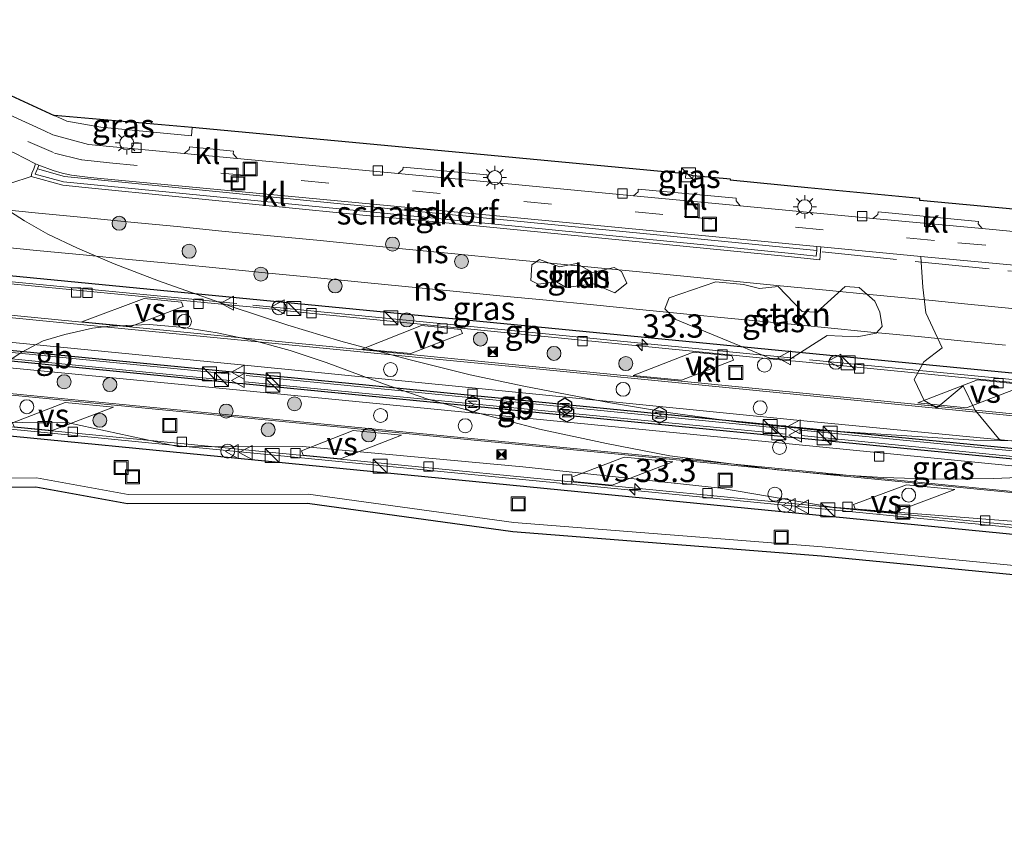
# Model space of a CAD drawing. Units: metres. Extents: x 221563 to 230004, y 486748 to 487502.
# Drawn here: x 227664 to 227769, y 487027 to 487116 of the extents above; entities that cross this region are included whole.
import ezdxf
from ezdxf.enums import TextEntityAlignment as Align

# ---------------------------------------------------------------- set-up
doc = ezdxf.new("R2010")
doc.units = ezdxf.units.M
doc.linetypes.add('IE-TERREINAFSCHEIDING', pattern=[10, 8, -2])
doc.linetypes.add('VW-3-9_STREEP', pattern=[12, 3, -9])
doc.layers.get('0').update_dxf_attribs({"lineweight": 25})
for name, color, linetype, lineweight in [('B-ME-AM-KILOMETR-S-B2', 7, 'Continuous', 18), ('B-ME-BV-GELEIDECONSTRUCTIE-BARRIER-L-B2', 213, 'BV-STEPBARRIER', 18), ('B-ME-GK-SCHANSKORF-GV-B6', 93, 'Continuous', 18), ('B-ME-GR-BOOM-S-B1', 93, 'Continuous', 18), ('B-ME-GR-STRUIKEN-GV-B6', 93, 'Continuous', 18), ('B-ME-GW-KRUINLIJN-L-B1', 93, 'Continuous', 18), ('B-ME-GW-TEENLIJN-L-B1', 93, 'Continuous', 18), ('B-ME-IE-GRASLAND-GV-B6', 93, 'Continuous', 18), ('B-ME-IE-INRICHTINGSELEMENT-S-B1', 253, 'Continuous', 18), ('B-ME-IE-INRICHTINGSELEMENT-S-B2', 253, 'Continuous', 18), ('B-ME-IE-MEUBILAIR_WEGMEUBILAIR-LICHTMAST-S-B1', 8, 'Continuous', 18), ('B-ME-IE-MEUBILAIR_WEGMEUBILAIR-LIJNVERLICHT-L-B2', 8, 'VW-LIJNV', 18), ('B-ME-IE-TERREINAFSCHEIDING-DOORGANG-L-B2', 8, 'IE-TERREINAFSCHEIDING-KUNSTMATIG-OPEN', 18), ('B-ME-IE-TERREINAFSCHEIDING-RASTERHEKWERK-L-B1', 8, 'IE-TERREINAFSCHEIDING', 18), ('B-ME-OG-BEBOUWING-S-B2', 173, 'Continuous', 18), ('B-ME-SB-SPOOR-L-B2', 253, 'Continuous', 18), ('B-ME-VH-VERH_SOORT-BITUMEN-GV-B6', 8, 'IE-TERREINAFSCHEIDING-NATUURLIJK-HOUTWAL', 18), ('B-ME-VH-VERH_SOORT-BITUMEN-GV-B7', 8, 'Continuous', 18), ('B-ME-VH-VERH_SOORT-KLINKERS-GV-B6', 8, 'IE-TERREINAFSCHEIDING-NATUURLIJK-HOUTWAL', 18), ('B-ME-VH-VERH_SOORT-TEGELS-GV-B6', 8, 'Continuous', 18), ('B-ME-VV-KOLK-S-B1', 8, 'Continuous', 18), ('B-ME-VV-KOLK-S-B2', 8, 'Continuous', 18), ('B-ME-VW-DRIP-S-B2', 8, 'Continuous', 18), ('B-ME-VW-MARKERING-39STREEP-015-L-B1', 255, 'VW-3-9_STREEP', 18), ('B-ME-VW-MARKERING-STREEP-015-L-B2', 7, 'Continuous', 18), ('B-ME-VW-MARKERING-VERDRIJFSTRP-GV-B7', 7, 'Continuous', 18), ('B-ME-VW-MEUBILAIR_WEGMEUBILAIR-VERKEERSBORD-S-B2', 8, 'Continuous', 18)]:
    doc.layers.add(name, color=color, linetype=linetype, lineweight=lineweight)
for name, color, linetype in [('B-ME-KG-KADASTRAAL-OPNAMEDTMGRENS-L-B1', 10, 'Continuous'), ('B-ME-KW-TUNNEL-GV-B7', 10, 'Continuous'), ('B-ME-MW-MUUR-GV-B7', 10, 'Continuous'), ('B-ME-OG-METEO_INSTR-S-B2', 10, 'Continuous')]:
    doc.layers.add(name, color=color, linetype=linetype)
doc.styles.add('NLCS-ISO', font='NLCS-ISO.TTF')
doc.linetypes.add('BV-STEPBARRIER', pattern='A,1,-1,[16,NLCS.SHX,S=1,R=0,X=-1,Y=0],1', length=3)
doc.linetypes.add('IE-TERREINAFSCHEIDING-KUNSTMATIG-OPEN', pattern='A,7,-1.5,[67,NLCS.SHX,S=0.75,R=0,X=0,Y=0],-1.5', length=10)
doc.linetypes.add('IE-TERREINAFSCHEIDING-NATUURLIJK-HOUTWAL', pattern='A,7,-1.5,[67,NLCS.SHX,S=0.75,R=45,X=0,Y=0],-1.5,7,-1.5,[70,NLCS.SHX,S=0.75,R=0,X=0,Y=0],-1.5', length=20)
doc.linetypes.add('VW-LIJNV', pattern='A,0,-5,[102,NLCS.SHX,S=1,R=0,X=-0.625,Y=0],2.5,-0.5,[69,NLCS.SHX,S=0.5,R=0,X=0,Y=0],-0.5,2.5,[102,NLCS.SHX,S=1,R=180,X=0.625,Y=0],-5', length=16)

# ---------------------------------------------------------------- blocks, each defined once
blk = doc.blocks.new('dtb')
blk.add_circle((0, 0), 0.75)
blk = doc.blocks.new('hecto')
for p, q in [((0, 0.625), (-0.625, 0)), ((0, -0.625), (0, 0.625)), ((-0.625, 0), (0.625, 0)), ((0.625, 0), (0, -0.625))]:
    blk.add_line(p, q)
blk = doc.blocks.new('boom')
h = blk.add_hatch(color=256)
edge = h.paths.add_edge_path()
edge.add_arc((0, 0), 0.75, 0, 360)
blk.add_circle((0, 0), 0.75)
blk = doc.blocks.new('kast')
blk.add_line((-0.75, -0.75), (0.75, 0.75))
blk.add_lwpolyline([(-0.75, 0.75), (0.75, 0.75), (0.75, -0.75), (-0.75, -0.75)], close=True)
blk = doc.blocks.new('rlsm')
blk.add_lwpolyline([(0.88, 0), (0.44, 0.76), (-0.44, 0.76), (-0.88, 0), (-0.44, -0.76), (0.44, -0.76)], close=True)
at = {"lineweight": 0}
blk.add_lwpolyline([(-0.34, -0.5), (-0.34, 0.5), (-0.01, -0.17), (0.32, 0.5), (0.32, -0.5)], dxfattribs=at)
blk = doc.blocks.new('lantaarnpaal')
for p, q in [((0, 0.75), (0, 1.25)), ((-0.75, 0), (-1.25, 0)), ((-0.88, 0.88), (-0.53, 0.53)), ((0.53, 0.53), (0.88, 0.88)), ((0.75, 0), (1.25, 0)), ((-0.53, -0.53), (-0.88, -0.88)), ((0, -0.75), (0, -1.25)), ((0.53, -0.53), (0.88, -0.88))]:
    blk.add_line(p, q)
blk.add_circle((0, 0), 0.75)
blk = doc.blocks.new('camera')
h = blk.add_hatch(color=256)
h.paths.add_polyline_path([(0.5, 0.5), (-0.5, 0.5), (0, 0)])
h.paths.add_polyline_path([(0, 0), (-0.5, -0.5), (0.5, -0.5)])
for p, q in [((-0.5, 0.5), (0.5, -0.5)), ((0.5, 0.5), (-0.5, -0.5))]:
    blk.add_line(p, q)
blk.add_lwpolyline([(-0.5, 0.5), (0.5, 0.5), (0.5, -0.5), (-0.5, -0.5)], close=True)
blk = doc.blocks.new('kolk')
blk.add_lwpolyline([(-0.5, -0.5), (0.5, -0.5), (0.5, 0.5), (-0.5, 0.5)], close=True)
blk = doc.blocks.new('put')
for p, q in [((0.75, 0.75), (-0.75, 0.75)), ((-0.75, 0.75), (-0.75, -0.75)), ((0.75, -0.75), (0.75, 0.75)), ((-0.75, -0.75), (0.75, -0.75))]:
    blk.add_line(p, q)
blk.add_lwpolyline([(-0.625, 0.625), (0.625, 0.625), (0.625, -0.625), (-0.625, -0.625)], close=True)
blk = doc.blocks.new('verkeersbord')
for p, q in [((0, 0.75), (-0.75, -0.625)), ((0.75, -0.625), (0, 0.75)), ((-0.75, -0.625), (0.75, -0.625))]:
    blk.add_line(p, q)

msp = doc.modelspace()

# ---------------------------------------------------------------- linework, layer by layer
at = {"layer": 'B-ME-BV-GELEIDECONSTRUCTIE-BARRIER-L-B2'}
for p, q in [((227687.058, 487085.81, 7.308), (227630.96, 487091.26, 7.78)), ((227746.853, 487079.965, 7.084), (227688.754, 487085.662, 7.269)), ((227686.291, 487077.568, 7.498), (227630.081, 487083.105, 7.985)), ((227806.449, 487074.112, 6.873), (227748.498, 487079.796, 7.056)), ((227746.056, 487072.375, 7.268), (227688.048, 487078.086, 7.451)), ((227745.968, 487071.807, 7.264), (227687.956, 487077.423, 7.494)), ((227805.87, 487066.576, 7.042), (227747.597, 487072.223, 7.263)), ((227805.727, 487065.945, 7.055), (227747.636, 487071.645, 7.257))]:
    msp.add_line(p, q, dxfattribs=at)
for points in [[(227686.334, 487078.255, 7.456), (227686.078, 487078.28, 7.457), (227629.999, 487083.827, 7.988)], [(228113.482, 487028.295, 5.688), (228088.274, 487030.751, 5.769), (228050.528, 487034.403, 5.91), (228002.179, 487039.155, 6.094), (227976.855, 487041.663, 6.183), (227924.262, 487046.75, 6.412), (227868.308, 487052.235, 6.625), (227798.427, 487059.042, 6.869), (227751.306, 487063.668, 7.049), (227680.48, 487070.592, 7.322), (227632.385, 487075.34, 7.769), (227625.251, 487076.045, 7.85), (227625.033, 487076.066, 7.852)]]:
    msp.add_polyline3d(points, dxfattribs=at)
at = {"layer": 'B-ME-GK-SCHANSKORF-GV-B6'}
msp.add_polyline3d([(227746.577, 487091.196, 13.2), (227701.375, 487095.655, 13.193), (227668.441, 487098.887, 13.188), (227665.425, 487099.71, 12.923), (227665.59, 487100.128, 12.699), (227665.646, 487100.264, 12.695), (227668.57, 487099.459, 12.655), (227701.419, 487096.215, 12.475), (227749.292, 487091.524, 12.486), (227749.291, 487091.503, 12.488), (227749.239, 487090.918, 12.724), (227746.577, 487091.196, 13.2)], dxfattribs=at)
at = {"layer": 'B-ME-GR-STRUIKEN-GV-B6'}
for points in [[(227658.181, 487099.467, 13.505), (227656.007, 487101.006, 13.511), (227652.977, 487103.082, 13.428), (227649.299, 487105.362, 13.325), (227643.52, 487108.654, 13.193), (227643.591, 487109.9, 13.042), (227645.894, 487109.637, 13.013), (227647.178, 487109.331, 12.991), (227648.274, 487108.832, 12.963), (227663.22, 487101.953, 12.721), (227665.46, 487100.795, 12.686), (227665.267, 487100.272, 12.711), (227665.069, 487099.824, 12.933), (227664.976, 487099.442, 12.964), (227662.782, 487098.722, 13.256), (227658.181, 487099.467, 13.505)], [(227718.601, 487088.296, 13.268), (227718.706, 487089.963, 13.189), (227719.53, 487090.53, 13.173), (227721.693, 487089.753, 13.171), (227723.493, 487090.107, 13.178), (227725.222, 487089.163, 13.162), (227727.544, 487089.674, 13.18), (227728.348, 487089.252, 13.185), (227728.898, 487087.992, 13.205), (227727.611, 487086.965, 13.267), (227725.326, 487087.924, 13.21), (227722.39, 487087.533, 13.273), (227721.345, 487088.156, 13.227), (227719.386, 487087.903, 13.283), (227718.601, 487088.296, 13.268)], [(227776.99, 487089.327, 12.429), (227792.619, 487087.853, 12.419), (227794.673, 487085.414, 12.501), (227792.772, 487082.233, 12.905), (227791.337, 487081.166, 12.969), (227790.339, 487077.071, 13.02), (227788.919, 487074.165, 12.954), (227786.935, 487071.482, 12.961), (227780.802, 487071.21, 13.043), (227772.62, 487071.058, 13.127), (227768.974, 487071.131, 13.153), (227766.254, 487074.422, 13.138), (227764.994, 487076.996, 13.144), (227762.187, 487074.622, 13.16), (227760.82, 487075.401, 13.159), (227759.748, 487077.684, 13.142), (227760.792, 487079.559, 13.099), (227762.757, 487081.074, 13.101), (227760.985, 487084.84, 12.995), (227760.678, 487087.592, 12.933), (227760.49, 487090.279, 12.533), (227760.447, 487090.887, 12.442), (227776.99, 487089.327, 12.429)], [(227744.244, 487079.978, 13.286), (227734.152, 487084.102, 13.196), (227732.999, 487085.256, 13.216), (227733.456, 487086.439, 13.17), (227738.476, 487088.161, 13.129), (227741.422, 487087.859, 13.141), (227743.133, 487087.441, 13.173), (227745.144, 487087.655, 13.217), (227747.716, 487084.984, 13.176), (227749.287, 487084.879, 13.142), (227752.348, 487087.646, 12.999), (227753.86, 487087.56, 13.016), (227755.521, 487086.08, 12.999), (227756.049, 487084.883, 13.019), (227756.302, 487083.36, 13.053), (227755.673, 487082.659, 13.083), (227753.629, 487082.236, 13.101), (227750.413, 487082.394, 13.159), (227746.368, 487079.828, 13.295), (227744.244, 487079.978, 13.286)]]:
    msp.add_polyline3d(points, dxfattribs=at)
at = {"layer": 'B-ME-GW-KRUINLIJN-L-B1'}
msp.add_polyline3d([(227653.428, 487070.677, 13.442), (227659.023, 487073.083, 13.489), (227668.994, 487073.035, 13.495), (227680.915, 487070.455, 13.35), (227694.092, 487070.486, 13.254), (227717.765, 487068.283, 13.352), (227738.97, 487066.002, 13.332), (227750.94, 487063.967, 13.262), (227770.653, 487062.429, 13.024), (227808.088, 487060.644, 13.037), (227815.121, 487056.453, 12.783), (227815.169, 487053.075, 12.747), (227816.184, 487053.013, 12.748), (227818.585, 487059.434, 12.93), (227854.082, 487055.067, 12.785)], dxfattribs=at)
at = {"layer": 'B-ME-GW-TEENLIJN-L-B1'}
msp.add_polyline3d([(227846.751, 487051.094, 12.483), (227818.174, 487053.375, 12.535), (227817.112, 487050.894, 12.466), (227813.914, 487051.274, 12.471), (227812.121, 487053.812, 12.523), (227801.882, 487054.383, 12.525), (227800.223, 487054.149, 12.526), (227798.411, 487055.475, 12.533), (227778.911, 487056.888, 12.48), (227749.881, 487059.704, 12.679), (227716.771, 487062.337, 12.547), (227694.718, 487065.352, 12.455), (227675.409, 487065.335, 12.43), (227665.565, 487067.121, 12.63), (227656.512, 487067.041, 12.855), (227654.056, 487063.898, 12.824), (227653.09, 487061.216, 12.844)], dxfattribs=at)
at = {"layer": 'B-ME-IE-GRASLAND-GV-B6'}
for points in [[(227682.176, 487103.824, 12.621), (227672.474, 487104.752, 12.689), (227668.826, 487105.408, 12.742), (227668.289, 487105.631, 12.744), (227667.466, 487105.994, 12.754), (227682.278, 487104.725, 12.633), (227682.176, 487103.824, 12.621)], [(227735.193, 487099.272, 12.561), (227735.237, 487099.746, 12.591), (227736.039, 487099.528, 12.574), (227735.97, 487099.193, 12.57), (227735.193, 487099.272, 12.561)], [(227662.782, 487098.722, 13.256), (227664.976, 487099.442, 12.964), (227668.387, 487098.509, 13.215), (227670.793, 487098.258, 13.221), (227700.949, 487095.263, 13.17), (227706.595, 487094.758, 13.211), (227746.575, 487090.818, 13.213), (227749.615, 487090.509, 12.749), (227749.658, 487090.901, 12.696), (227749.683, 487091.507, 12.482), (227749.719, 487091.913, 12.455), (227760.447, 487090.887, 12.442), (227760.49, 487090.279, 12.533), (227760.678, 487087.592, 12.933), (227760.985, 487084.84, 12.995), (227762.757, 487081.074, 13.101), (227760.792, 487079.559, 13.099), (227759.748, 487077.684, 13.142), (227760.82, 487075.401, 13.159), (227762.187, 487074.622, 13.16), (227764.994, 487076.996, 13.144), (227766.254, 487074.422, 13.138), (227768.974, 487071.131, 13.153), (227766.136, 487071.173, 13.193), (227748.964, 487072.273, 13.366), (227740.899, 487073.108, 13.433), (227733.602, 487074.081, 13.483), (227727.147, 487075.155, 13.496), (227717.847, 487076.947, 13.411), (227712.093, 487078.189, 13.398), (227705.518, 487079.814, 13.424), (227698.222, 487081.797, 13.459), (227692.537, 487083.503, 13.469), (227686.339, 487085.554, 13.442), (227678.637, 487088.27, 13.433), (227673.882, 487090.066, 13.396), (227669.94, 487091.754, 13.388), (227666.787, 487093.278, 13.404), (227664.282, 487094.681, 13.434), (227661.885, 487096.241, 13.455)], [(227718.601, 487088.296, 13.268), (227719.386, 487087.903, 13.283), (227721.345, 487088.156, 13.227), (227722.39, 487087.533, 13.273), (227725.326, 487087.924, 13.21), (227727.611, 487086.965, 13.267), (227728.898, 487087.992, 13.205), (227728.348, 487089.252, 13.185), (227727.544, 487089.674, 13.18), (227725.222, 487089.163, 13.162), (227723.493, 487090.107, 13.178), (227721.693, 487089.753, 13.171), (227719.53, 487090.53, 13.173), (227718.706, 487089.963, 13.189), (227718.601, 487088.296, 13.268)], [(227738.476, 487088.161, 13.129), (227733.456, 487086.439, 13.17), (227732.999, 487085.256, 13.216), (227734.152, 487084.102, 13.196), (227744.244, 487079.978, 13.286), (227746.368, 487079.828, 13.295), (227750.413, 487082.394, 13.159), (227753.629, 487082.236, 13.101), (227755.673, 487082.659, 13.083), (227756.302, 487083.36, 13.053), (227756.049, 487084.883, 13.019), (227755.521, 487086.08, 12.999), (227753.86, 487087.56, 13.016), (227752.348, 487087.646, 12.999), (227749.287, 487084.879, 13.142), (227747.716, 487084.984, 13.176), (227745.144, 487087.655, 13.217), (227743.133, 487087.441, 13.173), (227741.422, 487087.859, 13.141), (227738.476, 487088.161, 13.129)], [(227661.898, 487079.22, 13.445), (227663.921, 487080.581, 13.418), (227666.261, 487081.807, 13.391), (227668.589, 487082.499, 13.379), (227671.57, 487083.17, 13.396), (227673.414, 487083.398, 13.421), (227677.688, 487083.575, 13.428), (227681.353, 487083.262, 13.435), (227684.96, 487082.685, 13.457), (227688.988, 487081.815, 13.469), (227692.766, 487080.783, 13.491), (227696.629, 487079.513, 13.468), (227702.896, 487077.166, 13.433), (227707.555, 487075.572, 13.411), (227712.448, 487074.191, 13.388), (227719.526, 487072.349, 13.446), (227726.726, 487070.796, 13.517), (227733.522, 487069.465, 13.484), (227745.048, 487067.983, 13.4), (227749.917, 487067.549, 13.364), (227756.407, 487067.161, 13.32), (227762.147, 487066.99, 13.24), (227768.282, 487067.041, 13.173), (227773.4, 487067.264, 13.12)], [(227846.751, 487051.094, 12.483), (227818.174, 487053.375, 12.535), (227817.112, 487050.894, 12.466), (227813.914, 487051.274, 12.471), (227812.121, 487053.812, 12.523), (227801.882, 487054.383, 12.525), (227800.223, 487054.149, 12.526), (227798.411, 487055.475, 12.533), (227778.911, 487056.888, 12.48), (227749.881, 487059.704, 12.679), (227716.771, 487062.337, 12.547), (227694.718, 487065.352, 12.455), (227675.409, 487065.335, 12.43), (227665.565, 487067.121, 12.63), (227656.512, 487067.041, 12.855), (227654.056, 487063.898, 12.824), (227653.09, 487061.216, 12.844), (227652.482, 487063.78, 12.995), (227651.946, 487065.605, 13.13), (227652.875, 487068.991, 13.333), (227653.428, 487070.677, 13.442), (227659.023, 487073.083, 13.489), (227668.994, 487073.035, 13.495)], [(227750.94, 487063.967, 13.262), (227738.97, 487066.002, 13.332), (227717.765, 487068.283, 13.352), (227694.092, 487070.486, 13.254), (227680.915, 487070.455, 13.35), (227668.994, 487073.035, 13.495), (227659.023, 487073.083, 13.489)], [(227668.994, 487073.035, 13.495), (227680.915, 487070.455, 13.35), (227694.092, 487070.486, 13.254), (227717.765, 487068.283, 13.352), (227738.97, 487066.002, 13.332), (227750.94, 487063.967, 13.262), (227770.653, 487062.429, 13.024), (227808.088, 487060.644, 13.037), (227815.121, 487056.453, 12.783), (227815.169, 487053.075, 12.747), (227816.184, 487053.013, 12.748), (227818.585, 487059.434, 12.93), (227854.082, 487055.067, 12.785)], [(227846.678, 487050.097, 12.515), (227818.81, 487052.321, 12.564), (227817.737, 487049.813, 12.496), (227813.354, 487050.334, 12.504), (227811.584, 487052.841, 12.557), (227801.924, 487053.38, 12.556), (227799.96, 487053.103, 12.561), (227798.052, 487054.499, 12.566), (227778.827, 487055.892, 12.512), (227749.793, 487058.708, 12.711), (227716.663, 487061.343, 12.579), (227694.65, 487064.352, 12.487), (227675.32, 487064.335, 12.462), (227665.48, 487066.121, 12.662), (227657.003, 487066.046, 12.883), (227654.942, 487063.408, 12.834), (227654.031, 487060.877, 12.849), (227654.592, 487054.883, 12.519), (227653.09, 487061.216, 12.844), (227654.056, 487063.898, 12.824), (227656.512, 487067.041, 12.855), (227665.565, 487067.121, 12.63)], [(227665.565, 487067.121, 12.63), (227675.409, 487065.335, 12.43), (227694.718, 487065.352, 12.455), (227716.771, 487062.337, 12.547), (227749.881, 487059.704, 12.679), (227778.911, 487056.888, 12.48), (227798.411, 487055.475, 12.533), (227800.223, 487054.149, 12.526), (227801.882, 487054.383, 12.525), (227812.121, 487053.812, 12.523), (227813.914, 487051.274, 12.471), (227817.112, 487050.894, 12.466), (227818.174, 487053.375, 12.535), (227846.751, 487051.094, 12.483)], [(227854.082, 487055.067, 12.785), (227818.585, 487059.434, 12.93), (227816.184, 487053.013, 12.748), (227815.169, 487053.075, 12.747), (227815.121, 487056.453, 12.783), (227808.088, 487060.644, 13.037), (227770.653, 487062.429, 13.024), (227750.94, 487063.967, 13.262)]]:
    msp.add_polyline3d(points, dxfattribs=at)
at = {"layer": 'B-ME-IE-MEUBILAIR_WEGMEUBILAIR-LIJNVERLICHT-L-B2'}
for points in [[(227911.339, 487059.928, 10.707), (227893.698, 487061.651, 10.747), (227859.096, 487065.046, 10.898), (227824.455, 487068.489, 11.006), (227789.611, 487071.881, 11.149), (227754.778, 487075.308, 11.248), (227719.944, 487078.732, 11.408), (227702.534, 487080.427, 11.497), (227667.705, 487083.826, 11.767), (227632.868, 487087.259, 12.221)], [(228102.433, 487033.02, 9.987), (228068.018, 487036.509, 10.179), (227998.351, 487043.367, 10.469), (227876.096, 487055.203, 10.93), (227810.839, 487061.676, 11.163), (227738.603, 487068.764, 11.398), (227648.005, 487077.591, 12.03), (227632.344, 487079.05, 12.225)]]:
    msp.add_polyline3d(points, dxfattribs=at)
at = {"layer": 'B-ME-IE-TERREINAFSCHEIDING-DOORGANG-L-B2'}
for p, q in [((227687.306, 487085.582, 6.438), (227688.473, 487085.461, 6.435)), ((227747.029, 487079.628, 6.245), (227748.172, 487079.516, 6.241)), ((227686.656, 487078.501, 6.649), (227687.786, 487078.391, 6.646)), ((227746.289, 487072.639, 6.446), (227747.457, 487072.524, 6.441)), ((227746.196, 487071.496, 6.457), (227747.358, 487071.383, 6.453))]:
    msp.add_line(p, q, dxfattribs=at)
msp.add_polyline3d([(227686.545, 487077.308, 6.698), (227687.097, 487077.254, 6.693), (227687.699, 487077.196, 6.691)], dxfattribs=at)
at = {"layer": 'B-ME-IE-TERREINAFSCHEIDING-RASTERHEKWERK-L-B1'}
msp.add_line((227749.892, 487091.367, 12.533), (227770.201, 487089.282, 12.592), dxfattribs=at)
at = {"layer": 'B-ME-KG-KADASTRAAL-OPNAMEDTMGRENS-L-B1'}
for p, q in [((227682.278, 487104.725, 12.633), (227667.466, 487105.994, 12.754)), ((227740.02, 487099.157, 12.565), (227736.039, 487099.528, 12.574))]:
    msp.add_line(p, q, dxfattribs=at)
for points in [[(227642.949, 487116.279, 12.979), (227643.785, 487116.175, 13), (227645.179, 487115.906, 13.026), (227646.545, 487115.522, 13.036), (227647.875, 487115.024, 13.032), (227667.466, 487105.994, 12.754)], [(227736.039, 487099.528, 12.574), (227735.237, 487099.746, 12.591), (227713.203, 487101.807, 12.591), (227682.278, 487104.725, 12.633)], [(227851.85, 487087.735, 12.553), (227839.286, 487088.934, 12.556), (227826.886, 487090.157, 12.55), (227809.738, 487091.778, 12.526), (227787.289, 487093.937, 12.532), (227787.339, 487094.37, 12.546), (227760.37, 487096.893, 12.554), (227760.373, 487097.079, 12.564), (227748.331, 487098.228, 12.562), (227740.017, 487099.059, 12.569)], [(227846.678, 487050.097, 12.515), (227818.81, 487052.321, 12.564), (227817.737, 487049.813, 12.496), (227813.354, 487050.334, 12.504), (227811.584, 487052.841, 12.557), (227801.924, 487053.38, 12.556), (227799.96, 487053.103, 12.561), (227798.052, 487054.499, 12.566), (227778.827, 487055.892, 12.512), (227749.793, 487058.708, 12.711), (227716.663, 487061.343, 12.579), (227694.65, 487064.352, 12.487), (227675.32, 487064.335, 12.462), (227665.48, 487066.121, 12.662), (227657.003, 487066.046, 12.883)]]:
    msp.add_polyline3d(points, dxfattribs=at)
at = {"layer": 'B-ME-KW-TUNNEL-GV-B7'}
msp.add_polyline3d([(228110.676, 487045.33, 4.912), (228113.705, 487027.368, 4.828), (227624.733, 487075.298, 7.004), (227620.623, 487092.898, 7.114), (228110.676, 487045.33, 4.912)], dxfattribs=at)
at = {"layer": 'B-ME-MW-MUUR-GV-B7'}
for points in [[(227629.923, 487084.014, 7.169), (227686.224, 487078.544, 6.651), (227686.656, 487078.501, 6.649), (227687.786, 487078.391, 6.646), (227744.276, 487072.835, 6.453), (227746.289, 487072.639, 6.446), (227747.457, 487072.524, 6.441), (227804.598, 487066.936, 6.228), (227806.009, 487066.799, 6.223), (227807.138, 487066.69, 6.22), (227864.285, 487061.138, 6.015)], [(227866.102, 487059.738, 6.01), (227807.282, 487065.508, 6.239), (227807.054, 487065.53, 6.24), (227805.891, 487065.644, 6.244), (227747.663, 487071.353, 6.451), (227747.358, 487071.383, 6.453), (227746.196, 487071.496, 6.457), (227687.699, 487077.196, 6.691), (227687.097, 487077.254, 6.693), (227686.545, 487077.308, 6.698), (227629.973, 487082.858, 7.167)]]:
    msp.add_polyline3d(points, dxfattribs=at)
at = {"layer": 'B-ME-SB-SPOOR-L-B2'}
for points in [[(227770.225, 487085.307, 5.602), (227765.147, 487085.803, 5.621), (227760.271, 487086.28, 5.639), (227755.334, 487086.761, 5.659), (227750.31, 487087.254, 5.676), (227745.373, 487087.738, 5.695), (227740.35, 487088.228, 5.712), (227735.392, 487088.714, 5.733), (227730.267, 487089.213, 5.752), (227725.454, 487089.686, 5.77), (227720.349, 487090.189, 5.792), (227715.51, 487090.661, 5.808), (227710.461, 487091.155, 5.829), (227705.556, 487091.636, 5.849), (227700.592, 487092.122, 5.876), (227695.63, 487092.608, 5.906), (227690.654, 487093.096, 5.936), (227685.46, 487093.605, 5.973), (227680.641, 487094.076, 6.013), (227675.683, 487094.559, 6.055), (227670.672, 487095.051, 6.1), (227665.754, 487095.534, 6.148), (227660.779, 487096.018, 6.199)], [(227660.571, 487092.014, 6.208), (227665.549, 487091.528, 6.157), (227670.565, 487091.039, 6.109), (227675.47, 487090.56, 6.062), (227680.487, 487090.069, 6.021), (227685.526, 487089.576, 5.982), (227690.458, 487089.094, 5.944), (227695.346, 487088.616, 5.914), (227700.409, 487088.119, 5.882), (227705.125, 487087.658, 5.86), (227710.267, 487087.153, 5.833), (227715.289, 487086.663, 5.813), (227720.288, 487086.174, 5.794), (227725.328, 487085.68, 5.774), (227730.278, 487085.194, 5.756), (227734.988, 487084.731, 5.737), (227740.11, 487084.232, 5.72), (227745.121, 487083.743, 5.7), (227750.135, 487083.253, 5.681), (227755.087, 487082.768, 5.664), (227760.179, 487082.27, 5.644), (227765.131, 487081.785, 5.625), (227769.546, 487081.355, 5.61)]]:
    msp.add_polyline3d(points, dxfattribs=at)
at = {"layer": 'B-ME-VH-VERH_SOORT-BITUMEN-GV-B6'}
for points in [[(227647.415, 487113.021, 12.895), (227666.414, 487104.344, 12.595), (227667.29, 487103.915, 12.599), (227671.124, 487102.901, 12.542), (227681.419, 487101.922, 12.408), (227687.106, 487101.393, 12.406), (227704.369, 487099.76, 12.391), (227714.332, 487098.845, 12.375), (227729.611, 487097.39, 12.367), (227741.061, 487096.318, 12.35), (227755.321, 487094.962, 12.355), (227767.052, 487093.858, 12.339), (227782.328, 487092.396, 12.335), (227792.97, 487091.398, 12.35), (227805.254, 487090.208, 12.347), (227813.944, 487089.396, 12.349), (227826.926, 487088.143, 12.351), (227839.009, 487086.975, 12.367), (227852.312, 487085.703, 12.374)], [(227881.869, 487079.279, 12.398), (227836.201, 487083.671, 12.46), (227829.597, 487084.316, 12.446), (227826.151, 487084.648, 12.456), (227810.583, 487086.14, 12.436), (227808.42, 487086.348, 12.446), (227792.619, 487087.853, 12.419), (227776.99, 487089.327, 12.429), (227760.447, 487090.887, 12.442), (227749.719, 487091.913, 12.455), (227749.304, 487091.952, 12.451), (227714.183, 487095.287, 12.443), (227671.296, 487099.332, 12.591), (227669.299, 487099.603, 12.62), (227668.319, 487099.817, 12.622), (227667.357, 487100.108, 12.643), (227665.811, 487100.668, 12.682), (227665.46, 487100.795, 12.686), (227663.22, 487101.953, 12.721)]]:
    msp.add_polyline3d(points, dxfattribs=at)
at = {"layer": 'B-ME-VH-VERH_SOORT-BITUMEN-GV-B7'}
for points in [[(227630.522, 487091.065, 6.975), (227686.519, 487085.664, 6.44), (227687.306, 487085.582, 6.438), (227688.473, 487085.461, 6.435), (227694.504, 487084.831, 6.42), (227746.049, 487079.724, 6.249), (227747.029, 487079.628, 6.245), (227748.172, 487079.516, 6.241), (227806.317, 487073.823, 6.023), (227806.733, 487073.782, 6.022), (227807.878, 487073.671, 6.018), (227866.44, 487067.979, 5.817)], [(227864.285, 487061.138, 6.015), (227807.138, 487066.69, 6.22), (227806.009, 487066.799, 6.223), (227804.598, 487066.936, 6.228), (227747.457, 487072.524, 6.441), (227746.289, 487072.639, 6.446), (227744.276, 487072.835, 6.453), (227687.786, 487078.391, 6.646), (227686.656, 487078.501, 6.649), (227686.224, 487078.544, 6.651), (227629.923, 487084.014, 7.169)], [(227868.422, 487052.453, 5.779), (227805.009, 487058.68, 6.019), (227746.262, 487064.412, 6.248), (227680.689, 487070.841, 6.488), (227629.165, 487075.893, 6.985), (227625.198, 487076.275, 7.038), (227624.538, 487076.338, 7.049), (227623.037, 487082.761, 7.275), (227622.852, 487083.553, 7.345), (227623.304, 487083.509, 7.336), (227623.52, 487083.488, 7.331), (227628.399, 487083.012, 7.207), (227629.649, 487082.889, 7.175), (227629.973, 487082.858, 7.167), (227686.545, 487077.308, 6.698), (227687.097, 487077.254, 6.693), (227687.699, 487077.196, 6.691), (227746.196, 487071.496, 6.457), (227747.358, 487071.383, 6.453), (227747.663, 487071.353, 6.451), (227805.891, 487065.644, 6.244), (227807.054, 487065.53, 6.24), (227807.282, 487065.508, 6.239), (227866.102, 487059.738, 6.01)]]:
    msp.add_polyline3d(points, dxfattribs=at)
at = {"layer": 'B-ME-VH-VERH_SOORT-KLINKERS-GV-B6'}
for points in [[(227681.419, 487101.922, 12.408), (227681.935, 487102.34, 12.519), (227681.972, 487102.625, 12.551), (227686.681, 487102.166, 12.549), (227686.672, 487101.874, 12.495), (227687.106, 487101.393, 12.406), (227681.419, 487101.922, 12.408)], [(227701.419, 487096.215, 12.475), (227668.57, 487099.459, 12.655), (227665.646, 487100.264, 12.695), (227665.811, 487100.668, 12.682), (227667.357, 487100.108, 12.643), (227668.319, 487099.817, 12.622), (227669.299, 487099.603, 12.62), (227671.296, 487099.332, 12.591), (227714.183, 487095.287, 12.443), (227749.304, 487091.952, 12.451), (227749.292, 487091.524, 12.486), (227701.419, 487096.215, 12.475)], [(227714.332, 487098.845, 12.375), (227704.369, 487099.76, 12.391), (227704.859, 487100.19, 12.521), (227704.892, 487100.467, 12.526), (227713.933, 487099.636, 12.538), (227713.928, 487099.322, 12.497), (227714.332, 487098.845, 12.375)], [(227741.061, 487096.318, 12.35), (227729.611, 487097.39, 12.367), (227730.117, 487097.823, 12.485), (227730.14, 487098.102, 12.517), (227740.65, 487097.131, 12.52), (227740.632, 487096.836, 12.47), (227741.061, 487096.318, 12.35)], [(227661.885, 487096.241, 13.455), (227664.282, 487094.681, 13.434), (227666.787, 487093.278, 13.404), (227669.94, 487091.754, 13.388), (227673.882, 487090.066, 13.396), (227678.637, 487088.27, 13.433), (227686.339, 487085.554, 13.442), (227692.537, 487083.503, 13.469), (227698.222, 487081.797, 13.459), (227705.518, 487079.814, 13.424), (227712.093, 487078.189, 13.398), (227717.847, 487076.947, 13.411), (227727.147, 487075.155, 13.496), (227733.602, 487074.081, 13.483), (227740.899, 487073.108, 13.433), (227748.964, 487072.273, 13.366), (227766.136, 487071.173, 13.193), (227768.974, 487071.131, 13.153), (227772.62, 487071.058, 13.127)], [(227767.052, 487093.858, 12.339), (227755.321, 487094.962, 12.355), (227755.845, 487095.378, 12.462), (227755.873, 487095.668, 12.504), (227766.648, 487094.642, 12.511), (227766.623, 487094.368, 12.455), (227767.052, 487093.858, 12.339)], [(227733.522, 487069.465, 13.484), (227726.726, 487070.796, 13.517), (227719.526, 487072.349, 13.446), (227712.448, 487074.191, 13.388), (227707.555, 487075.572, 13.411), (227702.896, 487077.166, 13.433), (227696.629, 487079.513, 13.468), (227692.766, 487080.783, 13.491), (227688.988, 487081.815, 13.469), (227684.96, 487082.685, 13.457), (227681.353, 487083.262, 13.435), (227677.688, 487083.575, 13.428), (227673.414, 487083.398, 13.421), (227671.57, 487083.17, 13.396), (227668.589, 487082.499, 13.379), (227666.261, 487081.807, 13.391), (227663.921, 487080.581, 13.418), (227661.898, 487079.22, 13.445)], [(227842.497, 487066.711, 12.753), (227836.328, 487068.897, 12.743), (227832.37, 487069.86, 12.706), (227828.565, 487070.509, 12.707), (227823.894, 487070.957, 12.708), (227819.204, 487071.055, 12.74), (227814.507, 487070.885, 12.756), (227813.387, 487070.759, 12.774), (227811.267, 487070.595, 12.778), (227809.553, 487066.909, 13.197), (227805.493, 487066.588, 13.18), (227803.23, 487069.955, 13.175), (227801.592, 487069.83, 12.829), (227790.081, 487068.889, 12.957), (227783.775, 487068.169, 13.034), (227778.277, 487067.579, 13.068), (227773.4, 487067.264, 13.12), (227768.282, 487067.041, 13.173), (227762.147, 487066.99, 13.24), (227756.407, 487067.161, 13.32), (227749.917, 487067.549, 13.364), (227745.048, 487067.983, 13.4), (227733.522, 487069.465, 13.484)]]:
    msp.add_polyline3d(points, dxfattribs=at)
at = {"layer": 'B-ME-VH-VERH_SOORT-TEGELS-GV-B6'}
for points in [[(227647.875, 487115.024, 13.032), (227667.466, 487105.994, 12.754), (227668.289, 487105.631, 12.744), (227668.826, 487105.408, 12.742), (227672.474, 487104.752, 12.689)], [(227782.328, 487092.396, 12.335), (227767.052, 487093.858, 12.339), (227766.623, 487094.368, 12.455), (227766.648, 487094.642, 12.511), (227755.873, 487095.668, 12.504), (227755.845, 487095.378, 12.462), (227755.321, 487094.962, 12.355), (227741.061, 487096.318, 12.35), (227740.632, 487096.836, 12.47), (227740.65, 487097.131, 12.52), (227730.14, 487098.102, 12.517), (227730.117, 487097.823, 12.485), (227729.611, 487097.39, 12.367), (227714.332, 487098.845, 12.375), (227713.928, 487099.322, 12.497), (227713.933, 487099.636, 12.538), (227704.892, 487100.467, 12.526), (227704.859, 487100.19, 12.521), (227704.369, 487099.76, 12.391), (227687.106, 487101.393, 12.406), (227686.672, 487101.874, 12.495), (227686.681, 487102.166, 12.549), (227681.972, 487102.625, 12.551), (227681.935, 487102.34, 12.519), (227681.419, 487101.922, 12.408), (227671.124, 487102.901, 12.542), (227667.29, 487103.915, 12.599), (227666.414, 487104.344, 12.595), (227647.415, 487113.021, 12.895)], [(227672.474, 487104.752, 12.689), (227682.176, 487103.824, 12.621), (227682.278, 487104.725, 12.633), (227713.203, 487101.807, 12.591), (227735.237, 487099.746, 12.591), (227735.193, 487099.272, 12.561), (227735.97, 487099.193, 12.57), (227736.039, 487099.528, 12.574), (227740.02, 487099.157, 12.565), (227740.017, 487099.059, 12.569), (227748.331, 487098.228, 12.562), (227760.373, 487097.079, 12.564), (227760.37, 487096.893, 12.554), (227787.339, 487094.37, 12.546), (227787.289, 487093.937, 12.532), (227809.738, 487091.778, 12.526), (227826.886, 487090.157, 12.55), (227839.286, 487088.934, 12.556), (227851.85, 487087.735, 12.553)], [(227746.575, 487090.818, 13.213), (227706.595, 487094.758, 13.211), (227700.949, 487095.263, 13.17), (227670.793, 487098.258, 13.221), (227668.387, 487098.509, 13.215), (227664.976, 487099.442, 12.964), (227665.069, 487099.824, 12.933), (227665.267, 487100.272, 12.711), (227665.46, 487100.795, 12.686), (227665.811, 487100.668, 12.682), (227665.646, 487100.264, 12.695), (227665.59, 487100.128, 12.699), (227665.425, 487099.71, 12.923), (227668.441, 487098.887, 13.188), (227701.375, 487095.655, 13.193), (227746.577, 487091.196, 13.2), (227749.239, 487090.918, 12.724), (227749.291, 487091.503, 12.488), (227749.292, 487091.524, 12.486), (227749.304, 487091.952, 12.451), (227749.719, 487091.913, 12.455), (227749.683, 487091.507, 12.482), (227749.658, 487090.901, 12.696), (227749.615, 487090.509, 12.749), (227746.575, 487090.818, 13.213)]]:
    msp.add_polyline3d(points, dxfattribs=at)
at = {"layer": 'B-ME-VW-MARKERING-39STREEP-015-L-B1'}
msp.add_polyline3d([(227642.904, 487112.057, 12.982), (227644.244, 487111.905, 12.974), (227645.566, 487111.635, 12.964), (227646.858, 487111.248, 12.952), (227648.111, 487110.747, 12.938), (227648.762, 487110.435, 12.929), (227664.619, 487103.194, 12.661), (227667.483, 487101.967, 12.622), (227670.408, 487101.23, 12.587), (227673.387, 487100.915, 12.554), (227693.948, 487099.028, 12.441), (227735.052, 487095.151, 12.404), (227764.439, 487092.35, 12.384), (227787.911, 487090.132, 12.4), (227814.199, 487087.62, 12.398), (227834.751, 487085.649, 12.415), (227866.937, 487082.512, 12.399)], dxfattribs=at)
at = {"layer": 'B-ME-VW-MARKERING-STREEP-015-L-B2'}
for points in [[(228111.415, 487040.647, 4.997), (228104.091, 487041.366, 5.022), (228045.503, 487047.061, 5.235), (227985.826, 487053.009, 5.463), (227964.615, 487054.956, 5.549), (227926.144, 487058.781, 5.693), (227866.327, 487064.604, 5.92), (227806.611, 487070.418, 6.137), (227747.426, 487076.224, 6.35), (227687.905, 487082.1, 6.56), (227629.238, 487087.857, 7.078), (227622.352, 487088.512, 7.192), (227621.683, 487088.577, 7.204)], [(228111.907, 487037.728, 5.071), (228103.714, 487038.551, 5.098), (228045.218, 487044.265, 5.322), (227986.105, 487050.031, 5.536), (227964.412, 487052.113, 5.624), (227926.397, 487055.795, 5.773), (227866.628, 487061.695, 5.989), (227806.974, 487067.538, 6.202), (227747.165, 487073.324, 6.425), (227687.515, 487079.244, 6.631), (227628.961, 487084.952, 7.162), (227623.05, 487085.509, 7.257), (227622.385, 487085.572, 7.268)], [(228112.388, 487034.88, 5.042), (228102.909, 487035.856, 5.074), (228088.896, 487037.272, 5.149), (228051.022, 487040.887, 5.27), (228005.561, 487045.446, 5.445), (227978.168, 487048.101, 5.545), (227925.536, 487053.216, 5.766), (227866.478, 487059.018, 5.993), (227806.096, 487064.86, 6.224), (227747.033, 487070.688, 6.437), (227687.38, 487076.542, 6.674), (227628.776, 487082.205, 7.165), (227623.704, 487082.696, 7.262), (227623.488, 487082.718, 7.266), (227623.041, 487082.761, 7.274)], [(228112.88, 487031.962, 4.968), (228104.026, 487032.834, 5.003), (228088.548, 487034.394, 5.07), (228050.687, 487038.003, 5.2), (228005.372, 487042.549, 5.373), (227977.428, 487045.192, 5.479), (227925.992, 487050.281, 5.694), (227866.201, 487056.132, 5.91), (227806.462, 487061.995, 6.136), (227746.738, 487067.845, 6.357), (227686.396, 487073.684, 6.597), (227629.1, 487079.28, 7.09), (227623.728, 487079.802, 7.193)]]:
    msp.add_polyline3d(points, dxfattribs=at)
at = {"layer": 'B-ME-VW-MARKERING-VERDRIJFSTRP-GV-B7'}
for points in [[(227681.101, 487085.97, 6.538), (227681.29, 487085.498, 6.545), (227675.679, 487083.356, 6.644), (227670.433, 487083.858, 6.689), (227677.097, 487086.369, 6.557), (227681.101, 487085.97, 6.538)], [(227711.093, 487083.052, 6.423), (227711.266, 487082.593, 6.434), (227705.716, 487080.447, 6.518), (227700.455, 487080.929, 6.535), (227706.87, 487083.448, 6.437), (227711.093, 487083.052, 6.423)], [(227740.183, 487080.22, 6.3), (227740.367, 487079.753, 6.313), (227734.793, 487077.613, 6.401), (227729.575, 487078.115, 6.421), (227736.036, 487080.599, 6.319), (227740.183, 487080.22, 6.3)], [(227770.682, 487077.202, 6.199), (227770.874, 487076.735, 6.211), (227765.37, 487074.638, 6.287), (227760.149, 487075.15, 6.307), (227766.56, 487077.618, 6.213), (227770.682, 487077.202, 6.199)], [(227668.623, 487075.206, 6.678), (227673.832, 487074.713, 6.644), (227667.232, 487072.204, 6.627), (227663.159, 487072.594, 6.655), (227662.969, 487073.039, 6.664), (227668.623, 487075.206, 6.678)], [(227699.552, 487072.196, 6.531), (227704.74, 487071.681, 6.508), (227698.172, 487069.169, 6.46), (227694.16, 487069.554, 6.475), (227693.992, 487070.025, 6.486), (227699.552, 487072.196, 6.531)], [(227728.639, 487069.349, 6.424), (227733.855, 487068.831, 6.4), (227727.349, 487066.349, 6.348), (227723.189, 487066.729, 6.369), (227723.006, 487067.192, 6.381), (227728.639, 487069.349, 6.424)], [(227753.425, 487063.784, 6.24), (227753.226, 487064.242, 6.251), (227758.909, 487066.373, 6.301), (227764.117, 487065.867, 6.274), (227757.466, 487063.365, 6.22), (227753.425, 487063.784, 6.24)]]:
    msp.add_polyline3d(points, dxfattribs=at)

# ---------------------------------------------------------------- block references
at = {"layer": 'B-ME-AM-KILOMETR-S-B2', "rotation": 90}
for p in [(227730.556, 487081.3791, 7.516), (227729.7783, 487065.8827, 7.596)]:
    msp.add_blockref('hecto', p, dxfattribs=at)
at = {"layer": 'B-ME-GR-BOOM-S-B1', "rotation": 90}
for p in [(227674.415, 487094.433, 13.418), (227703.761, 487092.201, 13.238), (227681.931, 487091.432, 13.332), (227711.171, 487090.337, 13.249), (227689.641, 487088.972, 13.334), (227697.605, 487087.706, 13.324), (227705.308, 487084.06, 13.308), (227713.199, 487082.016, 13.301), (227721.093, 487080.478, 13.341), (227728.794, 487079.378, 13.323), (227668.513, 487077.431, 13.66), (227673.432, 487077.123, 13.605), (227693.249, 487075.059, 13.387), (227685.909, 487074.283, 13.457), (227672.354, 487073.29, 13.474), (227690.422, 487072.288, 13.255), (227701.212, 487071.717, 13.287)]:
    msp.add_blockref('boom', p, dxfattribs=at)
at = {"layer": 'B-ME-IE-INRICHTINGSELEMENT-S-B1', "rotation": 90}
for name, p in [('put', (227688.4848, 487100.2579, 12.4182)), ('put', (227686.4377, 487099.6152, 12.4587)), ('kast', (227735.5216, 487099.624, 12.5891)), ('put', (227687.1808, 487098.7698, 12.4721)), ('put', (227735.9188, 487095.7874, 12.382)), ('put', (227737.7892, 487094.3223, 12.4235)), ('put', (227674.625, 487068.221, 12.726)), ('put', (227675.866, 487067.242, 12.739)), ('put', (227717.254, 487064.32, 12.705)), ('put', (227745.479, 487060.743, 12.758))]:
    msp.add_blockref(name, p, dxfattribs=at)
at = {"layer": 'B-ME-IE-INRICHTINGSELEMENT-S-B2', "rotation": 90}
for name, p in [('dtb', (227691.5723, 487085.3744, 7.3899)), ('kast', (227693.1557, 487085.3006, 7.3303)), ('put', (227680.9925, 487084.2936, 5.9111)), ('put', (227681.1265, 487084.3116, 6.5378)), ('kast', (227703.5826, 487084.2943, 7.239)), ('dtb', (227681.431, 487083.904, 11.62)), ('camera', (227714.52, 487080.648, 11.389)), ('dtb', (227751.3427, 487079.5165, 7.1507)), ('kast', (227752.6682, 487079.4591, 7.0457)), ('kast', (227684.1279, 487078.2632, 8.131)), ('put', (227740.594, 487078.4106, 6.3069)), ('kast', (227685.4216, 487077.6564, 8.1064)), ('kast', (227690.9066, 487077.0452, 8.1096)), ('kast', (227690.9547, 487077.6227, 8.0096)), ('dtb', (227728.506, 487076.616, 11.345)), ('dtb', (227664.5122, 487074.7511, 11.898)), ('put', (227679.8615, 487072.7402, 6.5752)), ('dtb', (227711.5579, 487072.7097, 11.7146)), ('kast', (227744.28, 487072.6432, 7.8426)), ('put', (227666.4364, 487072.3973, 6.5973)), ('kast', (227745.2135, 487071.9566, 7.8081)), ('kast', (227750.7391, 487071.9132, 7.8028)), ('kast', (227750.085, 487071.4249, 7.8042)), ('dtb', (227686.0764, 487069.9853, 7.4047)), ('kast', (227690.8542, 487069.5136, 6.4203)), ('camera', (227715.4659, 487069.6218, 11.5476)), ('kast', (227702.4518, 487068.3706, 7.429)), ('put', (227739.4809, 487066.8843, 6.3472)), ('dtb', (227759.1592, 487065.2699, 11.5858)), ('dtb', (227745.8567, 487064.1591, 7.1667)), ('kast', (227750.4764, 487063.6783, 7.0906)), ('put', (227758.5428, 487063.4211, 6.2085))]:
    msp.add_blockref(name, p, dxfattribs=at)
at = {"layer": 'B-ME-IE-MEUBILAIR_WEGMEUBILAIR-LICHTMAST-S-B1', "rotation": 90}
for p in [(227675.235, 487103.075, 12.6262), (227714.7431, 487099.3335, 12.5413), (227748.0011, 487096.2085, 12.5213)]:
    msp.add_blockref('lantaarnpaal', p, dxfattribs=at)
at = {"layer": 'B-ME-OG-BEBOUWING-S-B2', "rotation": 90}
for p in [(227743.6785, 487079.2108, 11.4459), (227743.2146, 487074.6383, 11.4619), (227745.291, 487070.3831, 13.0063), (227744.8046, 487065.3585, 13.344)]:
    msp.add_blockref('dtb', p, dxfattribs=at)
at = {"layer": 'B-ME-OG-METEO_INSTR-S-B2', "rotation": 90}
for p in [(227712.3472, 487075.0127, 10.9703), (227722.2512, 487074.7808, 10.1953), (227722.4611, 487073.9913, 10.9092), (227732.411, 487073.86, 10.926)]:
    msp.add_blockref('rlsm', p, dxfattribs=at)
at = {"layer": 'B-ME-VV-KOLK-S-B1', "rotation": 90}
for p in [(227676.2961, 487102.5227, 12.5857), (227702.1895, 487100.0862, 12.5124), (227728.4473, 487097.6285, 12.4728), (227754.162, 487095.1935, 12.4525), (227761.3518, 487094.5729, 12.349), (227669.814, 487087.01, 13.267), (227712.352, 487076.148, 13.318), (227756.006, 487069.406, 13.211)]:
    msp.add_blockref('kolk', p, dxfattribs=at)
at = {"layer": 'B-ME-VV-KOLK-S-B2', "rotation": 90}
for p in [(227671.0381, 487086.9633, 6.5274), (227682.9411, 487085.8003, 6.4488), (227695.0851, 487084.7738, 7.2303), (227709.1427, 487083.1286, 6.3711), (227724.1695, 487081.8005, 6.2849), (227739.1738, 487080.3531, 6.2235), (227753.8451, 487078.8645, 6.2145), (227768.8002, 487077.2899, 6.1582), (227669.4551, 487072.059, 6.5525), (227681.1447, 487070.9897, 6.4747), (227693.3481, 487069.7699, 6.4352), (227707.6093, 487068.3484, 6.3831), (227722.5195, 487066.9581, 6.3407), (227737.5732, 487065.4668, 6.2814), (227752.5797, 487064.0108, 6.1971), (227767.3688, 487062.5458, 6.1659)]:
    msp.add_blockref('kolk', p, dxfattribs=at)
at = {"layer": 'B-ME-VW-DRIP-S-B2', "rotation": 90}
for p in [(227703.5415, 487078.7374, 11.4504), (227702.4819, 487073.8112, 11.7026)]:
    msp.add_blockref('dtb', p, dxfattribs=at)
at = {"layer": 'B-ME-VW-MEUBILAIR_WEGMEUBILAIR-VERKEERSBORD-S-B2', "rotation": 90}
for p in [(227686.0773, 487085.877, 8.1686), (227691.5259, 487085.4742, 9.8199), (227745.8584, 487080.0127, 7.9476), (227751.2544, 487079.6229, 9.8629), (227687.221, 487078.446, 6.6475), (227687.2295, 487077.5736, 10.0228), (227746.8729, 487072.5815, 6.4434), (227747.0388, 487071.6996, 9.8343), (227686.5842, 487069.9495, 9.8199), (227688.0673, 487069.8438, 8.1424), (227746.339, 487064.1413, 9.7444), (227747.7902, 487063.9973, 7.918)]:
    msp.add_blockref('verkeersbord', p, dxfattribs=at)

# ---------------------------------------------------------------- texts
at = {"layer": 'B-ME-AM-KILOMETR-S-B2', "ltscale": 0.2, "style": 'NLCS-ISO'}
for p in [(227730.556, 487081.3791, 7.516), (227729.7783, 487065.8827, 7.596)]:
    msp.add_text('33.3', height=2.5, dxfattribs=at).set_placement(p, align=Align.BOTTOM_LEFT)
at = {"layer": 'B-ME-BV-GELEIDECONSTRUCTIE-BARRIER-L-B2', "ltscale": 0.2, "style": 'NLCS-ISO'}
for p in [(227717.8035, 487082.8135), (227667.4703, 487080.1207), (227717.052, 487075.2305), (227716.962, 487074.615)]:
    msp.add_text('gb', height=2.5, dxfattribs=at).set_placement(p, align=Align.MIDDLE_CENTER)
at = {"layer": 'B-ME-GK-SCHANSKORF-GV-B6', "ltscale": 0.2, "style": 'NLCS-ISO'}
msp.add_text('schanskorf', height=2.5, dxfattribs=at).set_placement((227706.4535, 487095.5546), align=Align.MIDDLE_CENTER)
at = {"layer": 'B-ME-GR-STRUIKEN-GV-B6', "ltscale": 0.2, "style": 'NLCS-ISO'}
for p in [(227723.1129, 487088.7671), (227746.7218, 487084.6689)]:
    msp.add_text('strkn', height=2.5, dxfattribs=at).set_placement(p, align=Align.MIDDLE_CENTER)
at = {"layer": 'B-ME-IE-GRASLAND-GV-B6', "ltscale": 0.2, "style": 'NLCS-ISO'}
for p in [(227674.872, 487104.909), (227735.616, 487099.4695), (227723.7495, 487088.7475), (227713.5775, 487085.299), (227744.6505, 487083.9945), (227762.874, 487068.1875)]:
    msp.add_text('gras', height=2.5, dxfattribs=at).set_placement(p, align=Align.MIDDLE_CENTER)
at = {"layer": 'B-ME-SB-SPOOR-L-B2', "ltscale": 0.2, "style": 'NLCS-ISO'}
for p in [(227707.9564, 487091.4004), (227707.8003, 487087.395)]:
    msp.add_text('ns', height=2.5, dxfattribs=at).set_placement(p, align=Align.MIDDLE_CENTER)
at = {"layer": 'B-ME-VH-VERH_SOORT-KLINKERS-GV-B6', "ltscale": 0.2, "style": 'NLCS-ISO'}
for p in [(227683.8863, 487102.0346), (227710.0921, 487099.5807), (227690.9929, 487097.537), (227736.1817, 487097.1311), (227762.0591, 487094.6763), (227737.6609, 487078.6753)]:
    msp.add_text('kl', height=2.5, dxfattribs=at).set_placement(p, align=Align.MIDDLE_CENTER)
at = {"layer": 'B-ME-VH-VERH_SOORT-TEGELS-GV-B6', "ltscale": 0.2, "style": 'NLCS-ISO'}
msp.add_text('tgl', height=2.5, dxfattribs=at).set_placement((227707.0125, 487095.4397), align=Align.MIDDLE_CENTER)
at = {"layer": 'B-ME-VW-MARKERING-VERDRIJFSTRP-GV-B7', "ltscale": 0.2, "style": 'NLCS-ISO'}
for p in [(227677.7835, 487085.1702), (227707.7488, 487082.2535), (227736.8562, 487079.42), (227767.3862, 487076.4242), (227667.4063, 487073.827), (227698.3613, 487070.8035), (227727.4462, 487067.9665), (227756.7613, 487064.5692)]:
    msp.add_text('vs', height=2.5, dxfattribs=at).set_placement(p, align=Align.MIDDLE_CENTER)

doc.saveas('drawing.dxf')
